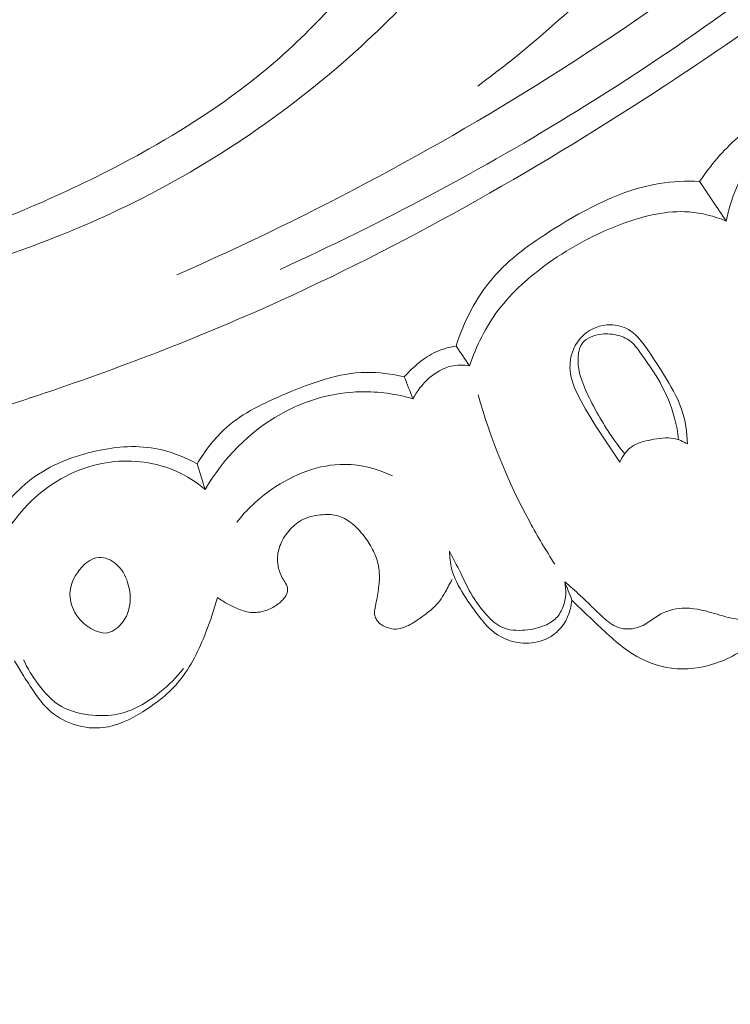
# Model space of a CAD drawing. Units: centimetres. Extents: x -85 to 82, y -383 to -147.
# Drawn here: x 8 to 11, y -259 to -255 of the extents above; entities that cross this region are included whole.
import ezdxf

# ---------------------------------------------------------------- set-up
doc = ezdxf.new("R2010")
doc.units = ezdxf.units.CM
doc.header["$MEASUREMENT"] = 0
doc.layers.add('layer 1', color=7, linetype='Continuous')

msp = doc.modelspace()

# ---------------------------------------------------------------- linework, layer by layer
at = {"layer": 'layer 1', "color": 250, "lineweight": 20}
for points, knots in [([(-85.12558, -383.03001), (-85.12558, -383.03001), (-85.12558, -146.8443), (-85.12558, -146.8443), (-85.12558, -146.8443), (-85.12558, -146.8443), (81.87441, -146.8443), (81.87441, -146.8443), (81.87441, -146.8443), (81.87441, -146.8443), (81.87441, -383.03001), (81.87441, -383.03001), (81.87441, -383.03001), (81.87441, -383.03001), (-85.12558, -383.03001), (-85.12558, -383.03001)], [0, 0, 0, 0, 0.2, 0.2, 0.2, 0.2, 0.4, 0.4, 0.4, 0.4, 0.6, 0.6, 0.6, 0.6, 1, 1, 1, 1]), ([(6.1676, -256.91058), (6.27249, -256.90551), (6.3775, -256.89754), (6.48207, -256.88609), (6.48207, -256.88609), (6.71926, -256.86013), (6.95456, -256.81596), (7.1872, -256.76184), (7.1872, -256.76184), (7.49224, -256.69081), (7.79276, -256.60258), (8.09039, -256.50533), (8.09039, -256.50533), (8.44155, -256.3905), (8.78889, -256.26308), (9.12778, -256.11601), (9.12778, -256.11601), (9.71931, -255.85957), (10.28528, -255.54379), (10.82972, -255.19584), (10.82972, -255.19584), (11.17397, -254.97595), (11.50953, -254.74332), (11.82873, -254.49006), (11.82873, -254.49006), (12.19114, -254.20236), (12.53248, -253.88828), (12.86171, -253.56185), (12.86171, -253.56185), (13.30733, -253.11999), (13.73105, -252.65564), (14.11215, -252.15892), (14.11215, -252.15892), (14.34685, -251.85286), (14.56542, -251.53459), (14.76378, -251.20205), (14.76378, -251.20205), (15.07623, -250.67853), (15.33861, -250.12024), (15.49545, -249.53328), (15.49545, -249.53328), (15.62117, -249.06286), (15.6791, -248.57386), (15.67888, -248.08588), (15.67888, -248.08588), (15.6788, -247.68851), (15.64017, -247.2917), (15.54931, -246.90606), (15.54931, -246.90606), (15.50169, -246.70416), (15.43974, -246.50513), (15.35671, -246.31537), (15.35671, -246.31537), (15.32058, -246.23288), (15.28053, -246.15196), (15.23555, -246.07414), (15.23555, -246.07414), (15.21602, -246.0403), (15.1957, -246.00708), (15.17324, -245.97525), (15.17324, -245.97525), (15.15893, -245.95486), (15.14377, -245.93502), (15.12738, -245.91636), (15.12738, -245.91636), (15.11739, -245.90474), (15.10696, -245.89368), (15.09761, -245.88144), (15.09761, -245.88144), (15.09256, -245.87492), (15.08772, -245.86805), (15.08487, -245.86051), (15.08487, -245.86051), (15.08033, -245.84862), (15.08055, -245.83505), (15.08352, -245.8223), (15.08352, -245.8223), (15.088, -245.80363), (15.09867, -245.7869), (15.11225, -245.77362), (15.11225, -245.77362), (15.13295, -245.75316), (15.16046, -245.74046), (15.18907, -245.73378), (15.18907, -245.73378), (15.2328, -245.72347), (15.2792, -245.72727), (15.32068, -245.74209)], [0, 0, 0, 0, 0.0434783, 0.0434783, 0.0434783, 0.0434783, 0.0869565, 0.0869565, 0.0869565, 0.0869565, 0.1304348, 0.1304348, 0.1304348, 0.1304348, 0.173913, 0.173913, 0.173913, 0.173913, 0.2173913, 0.2173913, 0.2173913, 0.2173913, 0.2608696, 0.2608696, 0.2608696, 0.2608696, 0.3043478, 0.3043478, 0.3043478, 0.3043478, 0.3478261, 0.3478261, 0.3478261, 0.3478261, 0.3913043, 0.3913043, 0.3913043, 0.3913043, 0.4347826, 0.4347826, 0.4347826, 0.4347826, 0.4782609, 0.4782609, 0.4782609, 0.4782609, 0.5217391, 0.5217391, 0.5217391, 0.5217391, 0.5652174, 0.5652174, 0.5652174, 0.5652174, 0.6086957, 0.6086957, 0.6086957, 0.6086957, 0.6521739, 0.6521739, 0.6521739, 0.6521739, 0.6956522, 0.6956522, 0.6956522, 0.6956522, 0.7391304, 0.7391304, 0.7391304, 0.7391304, 0.7826087, 0.7826087, 0.7826087, 0.7826087, 0.826087, 0.826087, 0.826087, 0.826087, 0.8695652, 0.8695652, 0.8695652, 0.8695652, 0.9130435, 0.9130435, 0.9130435, 0.9130435, 1, 1, 1, 1]), ([(8.83328, -255.93164), (9.43542, -255.66575), (10.01923, -255.35401), (10.57323, -254.99639), (10.57323, -254.99639), (11.3543, -254.49206), (12.07641, -253.89645), (12.73531, -253.23885), (12.73531, -253.23885), (13.18839, -252.78658), (13.61154, -252.30497), (13.98326, -251.78461), (13.98326, -251.78461), (14.38438, -251.223), (14.72556, -250.616), (14.983, -249.97525), (14.983, -249.97525), (15.19244, -249.45386), (15.34638, -248.91006), (15.42147, -248.35296), (15.42147, -248.35296), (15.48022, -247.91743), (15.49066, -247.47369), (15.42667, -247.0409), (15.42667, -247.0409), (15.38971, -246.79235), (15.3283, -246.54729), (15.24434, -246.31056), (15.24434, -246.31056), (15.20141, -246.18971), (15.15258, -246.07095), (15.09447, -245.95684), (15.09447, -245.95684), (15.0661, -245.90122), (15.0356, -245.84669), (15.0033, -245.79347)], [0, 0, 0, 0, 0.1, 0.1, 0.1, 0.1, 0.2, 0.2, 0.2, 0.2, 0.3, 0.3, 0.3, 0.3, 0.4, 0.4, 0.4, 0.4, 0.5, 0.5, 0.5, 0.5, 0.6, 0.6, 0.6, 0.6, 0.7, 0.7, 0.7, 0.7, 0.8, 0.8, 0.8, 0.8, 1, 1, 1, 1]), ([(9.28707, -255.90716), (9.73688, -255.70186), (10.17498, -255.46879), (10.596, -255.20843), (10.596, -255.20843), (11.05759, -254.92298), (11.49864, -254.60453), (11.91869, -254.26049), (11.91869, -254.26049), (12.42461, -253.846), (12.89995, -253.3943), (13.33948, -252.91006), (13.33948, -252.91006), (13.73572, -252.4734), (14.10291, -252.01046), (14.42939, -251.51942), (14.42939, -251.51942), (14.67887, -251.14423), (14.90465, -250.75274), (15.09133, -250.34328), (15.09133, -250.34328), (15.22769, -250.04403), (15.34342, -249.73511), (15.43142, -249.41809), (15.43142, -249.41809), (15.54258, -249.01702), (15.60953, -248.60292), (15.62692, -248.18807), (15.62692, -248.18807), (15.63356, -248.02899), (15.63291, -247.86972), (15.62546, -247.7109), (15.62546, -247.7109), (15.61487, -247.48944), (15.59104, -247.26855), (15.55232, -247.05038), (15.55232, -247.05038), (15.5123, -246.82512), (15.45646, -246.60278), (15.38632, -246.38551)], [0, 0, 0, 0, 0.0909091, 0.0909091, 0.0909091, 0.0909091, 0.1818182, 0.1818182, 0.1818182, 0.1818182, 0.2727273, 0.2727273, 0.2727273, 0.2727273, 0.3636364, 0.3636364, 0.3636364, 0.3636364, 0.4545455, 0.4545455, 0.4545455, 0.4545455, 0.5454545, 0.5454545, 0.5454545, 0.5454545, 0.6363636, 0.6363636, 0.6363636, 0.6363636, 0.7272727, 0.7272727, 0.7272727, 0.7272727, 0.8181818, 0.8181818, 0.8181818, 0.8181818, 1, 1, 1, 1]), ([(11.72196, -252.52597), (11.73409, -252.52341), (11.74676, -252.52298), (11.75917, -252.52502), (11.75917, -252.52502), (11.77123, -252.52699), (11.78326, -252.53122), (11.79305, -252.53774), (11.79305, -252.53774), (11.819, -252.55507), (11.83104, -252.58864), (11.8385, -252.62137), (11.8385, -252.62137), (11.8518, -252.68127), (11.84966, -252.73859), (11.84166, -252.79532), (11.84166, -252.79532), (11.82472, -252.91456), (11.78229, -253.03105), (11.73946, -253.14668), (11.73946, -253.14668), (11.6844, -253.29585), (11.62866, -253.44345), (11.55722, -253.58288), (11.55722, -253.58288), (11.41338, -253.86362), (11.20508, -254.11155), (10.98655, -254.34588), (10.98655, -254.34588), (10.729, -254.62172), (10.45691, -254.87865), (10.15617, -255.10138)], [0, 0, 0, 0, 0.1111111, 0.1111111, 0.1111111, 0.1111111, 0.2222222, 0.2222222, 0.2222222, 0.2222222, 0.3333333, 0.3333333, 0.3333333, 0.3333333, 0.4444444, 0.4444444, 0.4444444, 0.4444444, 0.5555556, 0.5555556, 0.5555556, 0.5555556, 0.6666667, 0.6666667, 0.6666667, 0.6666667, 0.7777778, 0.7777778, 0.7777778, 0.7777778, 1, 1, 1, 1]), ([(5.32702, -256.17521), (5.46839, -256.17978), (5.60997, -256.17983), (5.75141, -256.17529), (5.75141, -256.17529), (6.11051, -256.16369), (6.46923, -256.12281), (6.82227, -256.05362), (6.82227, -256.05362), (7.17658, -255.98417), (7.52513, -255.8862), (7.86464, -255.76233), (7.86464, -255.76233), (8.1559, -255.65606), (8.44048, -255.53066), (8.71066, -255.37773), (8.71066, -255.37773), (8.89246, -255.27484), (9.06783, -255.15939), (9.22807, -255.02573), (9.22807, -255.02573), (9.43378, -254.85421), (9.61458, -254.65264), (9.77114, -254.43321), (9.77114, -254.43321), (9.88535, -254.27327), (9.98678, -254.10372), (10.05413, -253.92038), (10.05413, -253.92038), (10.09559, -253.80706), (10.12404, -253.68864), (10.13732, -253.56892), (10.13732, -253.56892), (10.14386, -253.5104), (10.14673, -253.45168), (10.15398, -253.39331), (10.15398, -253.39331), (10.15975, -253.34765), (10.1682, -253.30203), (10.1775, -253.25685)], [0, 0, 0, 0, 0.0909091, 0.0909091, 0.0909091, 0.0909091, 0.1818182, 0.1818182, 0.1818182, 0.1818182, 0.2727273, 0.2727273, 0.2727273, 0.2727273, 0.3636364, 0.3636364, 0.3636364, 0.3636364, 0.4545455, 0.4545455, 0.4545455, 0.4545455, 0.5454545, 0.5454545, 0.5454545, 0.5454545, 0.6363636, 0.6363636, 0.6363636, 0.6363636, 0.7272727, 0.7272727, 0.7272727, 0.7272727, 0.8181818, 0.8181818, 0.8181818, 0.8181818, 1, 1, 1, 1]), ([(6.67365, -256.17644), (6.9942, -256.13493), (7.31168, -256.06927), (7.62471, -255.98535), (7.62471, -255.98535), (7.93881, -255.9011), (8.24841, -255.79852), (8.54308, -255.66155), (8.54308, -255.66155), (8.92333, -255.48488), (9.2787, -255.25088), (9.59381, -254.97111), (9.59381, -254.97111), (9.85582, -254.73841), (10.08998, -254.47407), (10.27781, -254.17997), (10.27781, -254.17997), (10.37841, -254.02264), (10.46549, -253.85681), (10.53999, -253.68604)], [0, 0, 0, 0, 0.1666667, 0.1666667, 0.1666667, 0.1666667, 0.3333333, 0.3333333, 0.3333333, 0.3333333, 0.5, 0.5, 0.5, 0.5, 0.6666667, 0.6666667, 0.6666667, 0.6666667, 1, 1, 1, 1]), ([(11.82402, -255.0631), (11.77108, -255.06577), (11.71741, -255.07387), (11.66735, -255.09102), (11.66735, -255.09102), (11.58677, -255.11848), (11.51578, -255.16937), (11.44511, -255.21871), (11.44511, -255.21871), (11.39431, -255.25423), (11.34375, -255.28883), (11.29755, -255.32909), (11.29755, -255.32909), (11.23391, -255.38442), (11.17838, -255.45041), (11.13084, -255.52035)], [0, 0, 0, 0, 0.2, 0.2, 0.2, 0.2, 0.4, 0.4, 0.4, 0.4, 0.6, 0.6, 0.6, 0.6, 1, 1, 1, 1]), ([(11.95126, -255.23081), (11.90375, -255.20443), (11.84953, -255.18537), (11.79533, -255.18271), (11.79533, -255.18271), (11.71683, -255.17881), (11.63854, -255.20935), (11.56787, -255.24936), (11.56787, -255.24936), (11.49042, -255.29328), (11.42212, -255.34839), (11.3693, -255.41704), (11.3693, -255.41704), (11.30752, -255.49729), (11.2668, -255.59584), (11.24772, -255.69489)], [0, 0, 0, 0, 0.2, 0.2, 0.2, 0.2, 0.4, 0.4, 0.4, 0.4, 0.6, 0.6, 0.6, 0.6, 1, 1, 1, 1]), ([(11.13084, -255.52035), (11.07204, -255.5184), (11.01245, -255.52068), (10.95438, -255.52998), (10.95438, -255.52998), (10.78868, -255.5562), (10.63529, -255.63827), (10.48995, -255.72967), (10.48995, -255.72967), (10.39048, -255.79226), (10.29476, -255.85929), (10.22006, -255.94689), (10.22006, -255.94689), (10.14731, -256.03247), (10.09453, -256.13741), (10.06039, -256.24463)], [0, 0, 0, 0, 0.2, 0.2, 0.2, 0.2, 0.4, 0.4, 0.4, 0.4, 0.6, 0.6, 0.6, 0.6, 1, 1, 1, 1]), ([(11.24772, -255.69489), (11.19566, -255.67388), (11.1401, -255.65904), (11.08402, -255.65473), (11.08402, -255.65473), (10.98782, -255.64736), (10.89033, -255.67115), (10.79799, -255.70458), (10.79799, -255.70458), (10.67911, -255.74768), (10.56867, -255.80656), (10.4665, -255.87928), (10.4665, -255.87928), (10.38392, -255.93804), (10.30672, -256.0058), (10.24593, -256.08649), (10.24593, -256.08649), (10.19048, -256.16005), (10.14865, -256.24423), (10.11965, -256.33117)], [0, 0, 0, 0, 0.1666667, 0.1666667, 0.1666667, 0.1666667, 0.3333333, 0.3333333, 0.3333333, 0.3333333, 0.5, 0.5, 0.5, 0.5, 0.6666667, 0.6666667, 0.6666667, 0.6666667, 1, 1, 1, 1]), ([(10.78004, -256.75441), (10.74762, -256.70855), (10.71686, -256.66123), (10.68651, -256.61406), (10.68651, -256.61406), (10.65534, -256.5656), (10.62459, -256.51701), (10.5985, -256.46488), (10.5985, -256.46488), (10.5807, -256.42909), (10.56498, -256.39156), (10.56159, -256.35212), (10.56159, -256.35212), (10.55898, -256.32124), (10.56375, -256.28921), (10.57575, -256.2602), (10.57575, -256.2602), (10.58598, -256.23569), (10.60134, -256.21331), (10.62129, -256.19553), (10.62129, -256.19553), (10.65301, -256.16733), (10.69607, -256.15085), (10.73892, -256.15099), (10.73892, -256.15099), (10.76693, -256.15102), (10.79496, -256.15827), (10.81849, -256.17209), (10.81849, -256.17209), (10.84749, -256.18911), (10.86975, -256.21642), (10.89023, -256.24406), (10.89023, -256.24406), (10.92025, -256.28472), (10.94645, -256.3263), (10.97249, -256.3686), (10.97249, -256.3686), (11.0028, -256.41761), (11.03303, -256.46782), (11.05172, -256.52251), (11.05172, -256.52251), (11.06818, -256.57115), (11.07553, -256.62332), (11.07667, -256.67482)], [0, 0, 0, 0, 0.0833333, 0.0833333, 0.0833333, 0.0833333, 0.1666667, 0.1666667, 0.1666667, 0.1666667, 0.25, 0.25, 0.25, 0.25, 0.3333333, 0.3333333, 0.3333333, 0.3333333, 0.4166667, 0.4166667, 0.4166667, 0.4166667, 0.5, 0.5, 0.5, 0.5, 0.5833333, 0.5833333, 0.5833333, 0.5833333, 0.6666667, 0.6666667, 0.6666667, 0.6666667, 0.75, 0.75, 0.75, 0.75, 0.8333333, 0.8333333, 0.8333333, 0.8333333, 1, 1, 1, 1]), ([(11.03843, -256.6563), (11.03493, -256.62421), (11.02922, -256.59243), (11.02089, -256.56111), (11.02089, -256.56111), (11.0063, -256.50649), (10.98397, -256.45365), (10.95655, -256.40461), (10.95655, -256.40461), (10.93072, -256.35822), (10.90031, -256.31487), (10.8685, -256.27121), (10.8685, -256.27121), (10.85522, -256.25289), (10.84179, -256.23471), (10.82419, -256.22141), (10.82419, -256.22141), (10.80714, -256.20868), (10.7862, -256.2007), (10.76485, -256.1959), (10.76485, -256.1959), (10.74026, -256.19047), (10.71496, -256.18921), (10.69057, -256.1932), (10.69057, -256.1932), (10.67709, -256.19538), (10.66395, -256.19905), (10.65141, -256.20479), (10.65141, -256.20479), (10.63844, -256.21066), (10.62608, -256.21873), (10.6172, -256.22941), (10.6172, -256.22941), (10.60407, -256.24546), (10.59876, -256.26729), (10.59692, -256.28883), (10.59692, -256.28883), (10.59378, -256.32556), (10.60112, -256.36104), (10.61259, -256.39503), (10.61259, -256.39503), (10.62311, -256.42618), (10.63719, -256.45583), (10.65213, -256.48507), (10.65213, -256.48507), (10.66953, -256.5193), (10.68815, -256.55277), (10.70791, -256.58555), (10.70791, -256.58555), (10.72031, -256.60584), (10.73306, -256.62592), (10.74654, -256.64545), (10.74654, -256.64545), (10.76374, -256.67027), (10.78208, -256.6944), (10.80151, -256.71749)], [0, 0, 0, 0, 0.0666667, 0.0666667, 0.0666667, 0.0666667, 0.1333333, 0.1333333, 0.1333333, 0.1333333, 0.2, 0.2, 0.2, 0.2, 0.2666667, 0.2666667, 0.2666667, 0.2666667, 0.3333333, 0.3333333, 0.3333333, 0.3333333, 0.4, 0.4, 0.4, 0.4, 0.4666667, 0.4666667, 0.4666667, 0.4666667, 0.5333333, 0.5333333, 0.5333333, 0.5333333, 0.6, 0.6, 0.6, 0.6, 0.6666667, 0.6666667, 0.6666667, 0.6666667, 0.7333333, 0.7333333, 0.7333333, 0.7333333, 0.8, 0.8, 0.8, 0.8, 0.8666667, 0.8666667, 0.8666667, 0.8666667, 1, 1, 1, 1]), ([(10.06039, -256.24463), (10.03019, -256.24894), (10.00035, -256.25708), (9.97264, -256.26985), (9.97264, -256.26985), (9.94549, -256.28221), (9.92046, -256.2992), (9.89717, -256.31784), (9.89717, -256.31784), (9.87374, -256.33662), (9.85211, -256.35742), (9.83286, -256.38008)], [0, 0, 0, 0, 0.25, 0.25, 0.25, 0.25, 0.5, 0.5, 0.5, 0.5, 1, 1, 1, 1]), ([(10.11965, -256.33117), (10.09312, -256.32748), (10.06555, -256.32703), (10.03928, -256.33282), (10.03928, -256.33282), (9.96724, -256.34869), (9.9054, -256.41119), (9.87096, -256.47625)], [0, 0, 0, 0, 0.3333333, 0.3333333, 0.3333333, 0.3333333, 1, 1, 1, 1]), ([(9.83286, -256.38008), (9.77791, -256.36702), (9.7209, -256.35902), (9.66473, -256.35994), (9.66473, -256.35994), (9.54313, -256.36198), (9.4253, -256.40616), (9.31029, -256.45485), (9.31029, -256.45485), (9.21671, -256.49447), (9.12493, -256.5371), (9.05066, -256.60286), (9.05066, -256.60286), (8.99971, -256.64785), (8.95707, -256.70373), (8.92238, -256.7625)], [0, 0, 0, 0, 0.2, 0.2, 0.2, 0.2, 0.4, 0.4, 0.4, 0.4, 0.6, 0.6, 0.6, 0.6, 1, 1, 1, 1]), ([(9.87096, -256.47625), (9.79705, -256.45496), (9.71951, -256.44372), (9.64212, -256.44542), (9.64212, -256.44542), (9.51966, -256.44802), (9.39745, -256.48279), (9.28968, -256.54312), (9.28968, -256.54312), (9.15135, -256.62063), (9.03674, -256.74047), (8.95688, -256.87508)], [0, 0, 0, 0, 0.25, 0.25, 0.25, 0.25, 0.5, 0.5, 0.5, 0.5, 1, 1, 1, 1]), ([(10.4949, -257.20377), (10.45551, -257.14323), (10.41848, -257.08123), (10.38402, -257.01773), (10.38402, -257.01773), (10.28811, -256.84099), (10.21206, -256.65255), (10.15723, -256.45915)], [0, 0, 0, 0, 0.3333333, 0.3333333, 0.3333333, 0.3333333, 1, 1, 1, 1]), ([(11.07667, -256.67482), (11.05833, -256.66363), (11.03804, -256.6546), (11.0171, -256.65051), (11.0171, -256.65051), (10.98453, -256.64418), (10.95077, -256.64999), (10.917, -256.65665), (10.917, -256.65665), (10.88734, -256.66253), (10.8576, -256.66919), (10.83371, -256.68577), (10.83371, -256.68577), (10.80996, -256.70207), (10.79172, -256.72794), (10.78004, -256.75441)], [0, 0, 0, 0, 0.2, 0.2, 0.2, 0.2, 0.4, 0.4, 0.4, 0.4, 0.6, 0.6, 0.6, 0.6, 1, 1, 1, 1]), ([(8.92238, -256.7625), (8.86484, -256.73037), (8.80166, -256.70607), (8.73664, -256.69454), (8.73664, -256.69454), (8.64652, -256.67864), (8.55296, -256.68751), (8.46236, -256.70936), (8.46236, -256.70936), (8.35885, -256.73412), (8.25923, -256.77584), (8.17774, -256.8419), (8.17774, -256.8419), (8.10721, -256.89902), (8.05011, -256.97433), (8.00877, -257.05484)], [0, 0, 0, 0, 0.2, 0.2, 0.2, 0.2, 0.4, 0.4, 0.4, 0.4, 0.6, 0.6, 0.6, 0.6, 1, 1, 1, 1]), ([(8.95688, -256.87508), (8.91936, -256.84335), (8.87765, -256.81608), (8.83258, -256.79568), (8.83258, -256.79568), (8.74273, -256.75503), (8.63983, -256.74175), (8.54104, -256.75456), (8.54104, -256.75456), (8.43892, -256.76782), (8.34143, -256.80887), (8.25882, -256.87003), (8.25882, -256.87003), (8.16668, -256.93833), (8.09309, -257.03168), (8.04334, -257.13355)], [0, 0, 0, 0, 0.2, 0.2, 0.2, 0.2, 0.4, 0.4, 0.4, 0.4, 0.6, 0.6, 0.6, 0.6, 1, 1, 1, 1]), ([(9.78119, -256.81488), (9.71605, -256.78496), (9.6441, -256.76539), (9.57205, -256.76443), (9.57205, -256.76443), (9.45864, -256.76314), (9.34517, -256.80824), (9.25054, -256.8738), (9.25054, -256.8738), (9.19174, -256.91443), (9.14031, -256.96295), (9.09711, -257.01839)], [0, 0, 0, 0, 0.25, 0.25, 0.25, 0.25, 0.5, 0.5, 0.5, 0.5, 1, 1, 1, 1]), ([(10.56941, -257.36128), (10.60392, -257.39636), (10.64007, -257.42983), (10.67587, -257.46366), (10.67587, -257.46366), (10.72643, -257.51144), (10.77641, -257.56021), (10.83543, -257.59703), (10.83543, -257.59703), (10.88744, -257.62949), (10.94647, -257.65252), (11.00765, -257.66038), (11.00765, -257.66038), (11.0723, -257.66879), (11.13927, -257.6602), (11.20121, -257.63908), (11.20121, -257.63908), (11.26906, -257.61586), (11.33093, -257.57755), (11.38558, -257.53078), (11.38558, -257.53078), (11.4596, -257.46749), (11.52065, -257.38865), (11.56085, -257.30034), (11.56085, -257.30034), (11.5866, -257.24341), (11.604, -257.18273), (11.61151, -257.12118), (11.61151, -257.12118), (11.61917, -257.05922), (11.61688, -256.99631), (11.62009, -256.93377), (11.62009, -256.93377), (11.62209, -256.89413), (11.6262, -256.85439), (11.63031, -256.81478)], [0, 0, 0, 0, 0.1, 0.1, 0.1, 0.1, 0.2, 0.2, 0.2, 0.2, 0.3, 0.3, 0.3, 0.3, 0.4, 0.4, 0.4, 0.4, 0.5, 0.5, 0.5, 0.5, 0.6, 0.6, 0.6, 0.6, 0.7, 0.7, 0.7, 0.7, 0.8, 0.8, 0.8, 0.8, 1, 1, 1, 1]), ([(9.01115, -257.34916), (9.02436, -257.35878), (9.03829, -257.36771), (9.05258, -257.37586), (9.05258, -257.37586), (9.06821, -257.38468), (9.08434, -257.39258), (9.10107, -257.39936), (9.10107, -257.39936), (9.12158, -257.40775), (9.14275, -257.41454), (9.16451, -257.41588), (9.16451, -257.41588), (9.18663, -257.41702), (9.20912, -257.41251), (9.2299, -257.40465), (9.2299, -257.40465), (9.24734, -257.39807), (9.2636, -257.38929), (9.27828, -257.37814), (9.27828, -257.37814), (9.28545, -257.3726), (9.29219, -257.36663), (9.29852, -257.36022), (9.29852, -257.36022), (9.30384, -257.3548), (9.30882, -257.34901), (9.3126, -257.34242), (9.3126, -257.34242), (9.31726, -257.33458), (9.3203, -257.3255), (9.32017, -257.31659), (9.32017, -257.31659), (9.32012, -257.30648), (9.31576, -257.2965), (9.31089, -257.2873), (9.31089, -257.2873), (9.30621, -257.27888), (9.30111, -257.27116), (9.2965, -257.26295), (9.2965, -257.26295), (9.2895, -257.25039), (9.2842, -257.23687), (9.28054, -257.22273), (9.28054, -257.22273), (9.27689, -257.20846), (9.27479, -257.19364), (9.27504, -257.17866), (9.27504, -257.17866), (9.27547, -257.15681), (9.28092, -257.13498), (9.28945, -257.11461), (9.28945, -257.11461), (9.29916, -257.09157), (9.3128, -257.07058), (9.32951, -257.05204), (9.32951, -257.05204), (9.34651, -257.03322), (9.36658, -257.01686), (9.38911, -257.00591), (9.38911, -257.00591), (9.41228, -256.99462), (9.43804, -256.98917), (9.46389, -256.98656), (9.46389, -256.98656), (9.48755, -256.98412), (9.51132, -256.98408), (9.534, -256.9894), (9.534, -256.9894), (9.55415, -256.99411), (9.57352, -257.00334), (9.59065, -257.01515), (9.59065, -257.01515), (9.61373, -257.0308), (9.63313, -257.05113), (9.65052, -257.07299), (9.65052, -257.07299), (9.6666, -257.09334), (9.6811, -257.11493), (9.69302, -257.13804), (9.69302, -257.13804), (9.70372, -257.15858), (9.71242, -257.18022), (9.7175, -257.20272), (9.7175, -257.20272), (9.72316, -257.22799), (9.72436, -257.25439), (9.72266, -257.28025), (9.72266, -257.28025), (9.72094, -257.30349), (9.71696, -257.3264), (9.71305, -257.34925), (9.71305, -257.34925), (9.71093, -257.36202), (9.70874, -257.37471), (9.7062, -257.38733), (9.7062, -257.38733), (9.70495, -257.39438), (9.7035, -257.40136), (9.70246, -257.40849), (9.70246, -257.40849), (9.7016, -257.41349), (9.70109, -257.41872), (9.70165, -257.42361), (9.70165, -257.42361), (9.70245, -257.43076), (9.70573, -257.4376), (9.7093, -257.44417), (9.7093, -257.44417), (9.7117, -257.44866), (9.71418, -257.45295), (9.71723, -257.45668), (9.71723, -257.45668), (9.72528, -257.46642), (9.73698, -257.47277), (9.74892, -257.47806), (9.74892, -257.47806), (9.76128, -257.48335), (9.77394, -257.48752), (9.78701, -257.48837), (9.78701, -257.48837), (9.79973, -257.48914), (9.81285, -257.48688), (9.82514, -257.48305), (9.82514, -257.48305), (9.83694, -257.47928), (9.84821, -257.47395), (9.85898, -257.46812), (9.85898, -257.46812), (9.88124, -257.45589), (9.902, -257.44081), (9.92247, -257.42559), (9.92247, -257.42559), (9.9378, -257.4141), (9.95312, -257.40247), (9.96664, -257.38897), (9.96664, -257.38897), (9.98756, -257.36817), (10.00438, -257.34299), (10.01817, -257.31683), (10.01817, -257.31683), (10.02313, -257.30744), (10.02767, -257.29804), (10.03277, -257.28878), (10.03277, -257.28878), (10.03627, -257.28233), (10.03991, -257.27603), (10.04376, -257.26966)], [0, 0, 0, 0, 0.0263158, 0.0263158, 0.0263158, 0.0263158, 0.0526316, 0.0526316, 0.0526316, 0.0526316, 0.0789474, 0.0789474, 0.0789474, 0.0789474, 0.1052632, 0.1052632, 0.1052632, 0.1052632, 0.1315789, 0.1315789, 0.1315789, 0.1315789, 0.1578947, 0.1578947, 0.1578947, 0.1578947, 0.1842105, 0.1842105, 0.1842105, 0.1842105, 0.2105263, 0.2105263, 0.2105263, 0.2105263, 0.2368421, 0.2368421, 0.2368421, 0.2368421, 0.2631579, 0.2631579, 0.2631579, 0.2631579, 0.2894737, 0.2894737, 0.2894737, 0.2894737, 0.3157895, 0.3157895, 0.3157895, 0.3157895, 0.3421053, 0.3421053, 0.3421053, 0.3421053, 0.3684211, 0.3684211, 0.3684211, 0.3684211, 0.3947368, 0.3947368, 0.3947368, 0.3947368, 0.4210526, 0.4210526, 0.4210526, 0.4210526, 0.4473684, 0.4473684, 0.4473684, 0.4473684, 0.4736842, 0.4736842, 0.4736842, 0.4736842, 0.5, 0.5, 0.5, 0.5, 0.5263158, 0.5263158, 0.5263158, 0.5263158, 0.5526316, 0.5526316, 0.5526316, 0.5526316, 0.5789474, 0.5789474, 0.5789474, 0.5789474, 0.6052632, 0.6052632, 0.6052632, 0.6052632, 0.6315789, 0.6315789, 0.6315789, 0.6315789, 0.6578947, 0.6578947, 0.6578947, 0.6578947, 0.6842105, 0.6842105, 0.6842105, 0.6842105, 0.7105263, 0.7105263, 0.7105263, 0.7105263, 0.7368421, 0.7368421, 0.7368421, 0.7368421, 0.7631579, 0.7631579, 0.7631579, 0.7631579, 0.7894737, 0.7894737, 0.7894737, 0.7894737, 0.8157895, 0.8157895, 0.8157895, 0.8157895, 0.8421053, 0.8421053, 0.8421053, 0.8421053, 0.8684211, 0.8684211, 0.8684211, 0.8684211, 0.8947368, 0.8947368, 0.8947368, 0.8947368, 0.9210526, 0.9210526, 0.9210526, 0.9210526, 0.9473684, 0.9473684, 0.9473684, 0.9473684, 1, 1, 1, 1]), ([(8.47215, -257.49451), (8.48689, -257.50112), (8.50258, -257.50626), (8.51807, -257.50587), (8.51807, -257.50587), (8.54461, -257.50511), (8.57042, -257.48764), (8.58909, -257.46595), (8.58909, -257.46595), (8.61324, -257.43784), (8.62535, -257.40261), (8.62776, -257.36729), (8.62776, -257.36729), (8.62957, -257.3391), (8.62536, -257.31088), (8.61668, -257.2838), (8.61668, -257.2838), (8.60673, -257.25252), (8.59095, -257.22284), (8.56534, -257.20156), (8.56534, -257.20156), (8.54434, -257.18417), (8.51695, -257.17241), (8.49119, -257.17383), (8.49119, -257.17383), (8.45353, -257.1759), (8.41937, -257.20632), (8.39596, -257.24066), (8.39596, -257.24066), (8.3735, -257.27381), (8.36116, -257.31067), (8.36374, -257.34755), (8.36374, -257.34755), (8.36652, -257.38508), (8.38472, -257.42244), (8.41057, -257.45044), (8.41057, -257.45044), (8.42787, -257.46918), (8.44864, -257.48373), (8.47215, -257.49451)], [0, 0, 0, 0, 0.0909091, 0.0909091, 0.0909091, 0.0909091, 0.1818182, 0.1818182, 0.1818182, 0.1818182, 0.2727273, 0.2727273, 0.2727273, 0.2727273, 0.3636364, 0.3636364, 0.3636364, 0.3636364, 0.4545455, 0.4545455, 0.4545455, 0.4545455, 0.5454545, 0.5454545, 0.5454545, 0.5454545, 0.6363636, 0.6363636, 0.6363636, 0.6363636, 0.7272727, 0.7272727, 0.7272727, 0.7272727, 0.8181818, 0.8181818, 0.8181818, 0.8181818, 1, 1, 1, 1]), ([(10.03163, -257.14655), (10.03171, -257.17222), (10.03447, -257.19808), (10.04085, -257.22293), (10.04085, -257.22293), (10.05129, -257.26377), (10.07174, -257.30173), (10.09421, -257.3376), (10.09421, -257.3376), (10.11764, -257.37518), (10.14351, -257.41068), (10.17102, -257.44486), (10.17102, -257.44486), (10.18454, -257.4617), (10.19848, -257.47812), (10.21452, -257.49239), (10.21452, -257.49239), (10.24951, -257.52337), (10.29507, -257.54413), (10.34187, -257.54949), (10.34187, -257.54949), (10.37582, -257.55337), (10.41048, -257.54906), (10.44249, -257.53728), (10.44249, -257.53728), (10.46682, -257.52834), (10.48968, -257.51485), (10.50821, -257.49691), (10.50821, -257.49691), (10.54407, -257.46221), (10.56422, -257.41056), (10.56941, -257.36128)], [0, 0, 0, 0, 0.1111111, 0.1111111, 0.1111111, 0.1111111, 0.2222222, 0.2222222, 0.2222222, 0.2222222, 0.3333333, 0.3333333, 0.3333333, 0.3333333, 0.4444444, 0.4444444, 0.4444444, 0.4444444, 0.5555556, 0.5555556, 0.5555556, 0.5555556, 0.6666667, 0.6666667, 0.6666667, 0.6666667, 0.7777778, 0.7777778, 0.7777778, 0.7777778, 1, 1, 1, 1]), ([(10.03163, -257.14655), (10.04732, -257.17771), (10.06365, -257.20853), (10.07905, -257.23982), (10.07905, -257.23982), (10.0963, -257.27476), (10.11255, -257.31039), (10.13258, -257.3436), (10.13258, -257.3436), (10.15055, -257.37324), (10.17139, -257.40095), (10.19536, -257.42701), (10.19536, -257.42701), (10.21488, -257.44848), (10.23647, -257.46877), (10.26195, -257.48044), (10.26195, -257.48044), (10.29249, -257.4943), (10.32853, -257.49574), (10.36309, -257.49277), (10.36309, -257.49277), (10.39369, -257.49016), (10.42285, -257.48406), (10.4507, -257.47228), (10.4507, -257.47228), (10.46914, -257.46445), (10.48692, -257.45392), (10.50073, -257.43972), (10.50073, -257.43972), (10.5144, -257.42565), (10.52431, -257.40785), (10.53098, -257.38901), (10.53098, -257.38901), (10.5435, -257.35421), (10.54548, -257.31584), (10.53807, -257.28029)], [0, 0, 0, 0, 0.1, 0.1, 0.1, 0.1, 0.2, 0.2, 0.2, 0.2, 0.3, 0.3, 0.3, 0.3, 0.4, 0.4, 0.4, 0.4, 0.5, 0.5, 0.5, 0.5, 0.6, 0.6, 0.6, 0.6, 0.7, 0.7, 0.7, 0.7, 0.8, 0.8, 0.8, 0.8, 1, 1, 1, 1]), ([(10.53807, -257.28029), (10.56087, -257.30011), (10.58367, -257.32007), (10.60568, -257.34051), (10.60568, -257.34051), (10.63953, -257.37233), (10.67145, -257.40545), (10.7065, -257.43693), (10.7065, -257.43693), (10.72651, -257.45487), (10.74744, -257.47218), (10.77233, -257.48107), (10.77233, -257.48107), (10.80278, -257.49183), (10.83916, -257.48973), (10.86977, -257.47765), (10.86977, -257.47765), (10.90308, -257.46433), (10.92945, -257.43895), (10.96091, -257.42214), (10.96091, -257.42214), (10.99345, -257.40485), (11.03141, -257.39677), (11.0684, -257.39674), (11.0684, -257.39674), (11.11593, -257.39667), (11.16189, -257.40994), (11.20771, -257.42334), (11.20771, -257.42334), (11.24086, -257.43315), (11.27408, -257.44303), (11.30826, -257.44599), (11.30826, -257.44599), (11.33693, -257.44858), (11.36639, -257.44595), (11.39485, -257.4397), (11.39485, -257.4397), (11.41763, -257.43463), (11.44004, -257.427), (11.46045, -257.4156), (11.46045, -257.4156), (11.50492, -257.39051), (11.53993, -257.34674), (11.56085, -257.30034)], [0, 0, 0, 0, 0.0833333, 0.0833333, 0.0833333, 0.0833333, 0.1666667, 0.1666667, 0.1666667, 0.1666667, 0.25, 0.25, 0.25, 0.25, 0.3333333, 0.3333333, 0.3333333, 0.3333333, 0.4166667, 0.4166667, 0.4166667, 0.4166667, 0.5, 0.5, 0.5, 0.5, 0.5833333, 0.5833333, 0.5833333, 0.5833333, 0.6666667, 0.6666667, 0.6666667, 0.6666667, 0.75, 0.75, 0.75, 0.75, 0.8333333, 0.8333333, 0.8333333, 0.8333333, 1, 1, 1, 1]), ([(8.1194, -257.62842), (8.13096, -257.64827), (8.14287, -257.66791), (8.15507, -257.68742), (8.15507, -257.68742), (8.16913, -257.70985), (8.18362, -257.73187), (8.1986, -257.75397), (8.1986, -257.75397), (8.22243, -257.78908), (8.24725, -257.82407), (8.27982, -257.85183), (8.27982, -257.85183), (8.34091, -257.90417), (8.42909, -257.93072), (8.50915, -257.92156), (8.50915, -257.92156), (8.57172, -257.91431), (8.62926, -257.88548), (8.68314, -257.85171), (8.68314, -257.85171), (8.74365, -257.81401), (8.79974, -257.77016), (8.84404, -257.71643), (8.84404, -257.71643), (8.89556, -257.65391), (8.93117, -257.57812), (8.96113, -257.50166), (8.96113, -257.50166), (8.98084, -257.45142), (8.99814, -257.401), (9.01115, -257.34916)], [0, 0, 0, 0, 0.1111111, 0.1111111, 0.1111111, 0.1111111, 0.2222222, 0.2222222, 0.2222222, 0.2222222, 0.3333333, 0.3333333, 0.3333333, 0.3333333, 0.4444444, 0.4444444, 0.4444444, 0.4444444, 0.5555556, 0.5555556, 0.5555556, 0.5555556, 0.6666667, 0.6666667, 0.6666667, 0.6666667, 0.7777778, 0.7777778, 0.7777778, 0.7777778, 1, 1, 1, 1]), ([(8.15952, -257.62299), (8.17636, -257.66139), (8.19833, -257.69703), (8.22373, -257.73104), (8.22373, -257.73104), (8.25245, -257.76935), (8.28567, -257.80553), (8.3263, -257.82883), (8.3263, -257.82883), (8.36701, -257.85219), (8.41521, -257.8626), (8.4633, -257.86685), (8.4633, -257.86685), (8.50017, -257.87), (8.53688, -257.86954), (8.57235, -257.86248), (8.57235, -257.86248), (8.64047, -257.84889), (8.70367, -257.8111), (8.75886, -257.76646), (8.75886, -257.76646), (8.79756, -257.73512), (8.83236, -257.70033), (8.86199, -257.66135)], [0, 0, 0, 0, 0.1428571, 0.1428571, 0.1428571, 0.1428571, 0.2857143, 0.2857143, 0.2857143, 0.2857143, 0.4285714, 0.4285714, 0.4285714, 0.4285714, 0.5714286, 0.5714286, 0.5714286, 0.5714286, 0.7142857, 0.7142857, 0.7142857, 0.7142857, 1, 1, 1, 1])]:
    msp.add_open_spline(points, degree=3, knots=knots, dxfattribs=at)
for points in [[(11.24772, -255.69489), (11.20878, -255.63669), (11.16985, -255.57849), (11.13084, -255.52035)], [(10.11965, -256.33117), (10.09982, -256.30234), (10.08007, -256.27345), (10.06039, -256.24463)], [(9.87096, -256.47625), (9.85819, -256.44422), (9.84556, -256.41219), (9.83286, -256.38008)], [(8.95688, -256.87508), (8.9454, -256.83763), (8.93393, -256.80003), (8.92238, -256.7625)], [(10.56941, -257.36128), (10.55889, -257.3343), (10.54837, -257.30733), (10.53807, -257.28029)]]:
    msp.add_open_spline(points, degree=3, dxfattribs=at)

doc.saveas('drawing.dxf')
